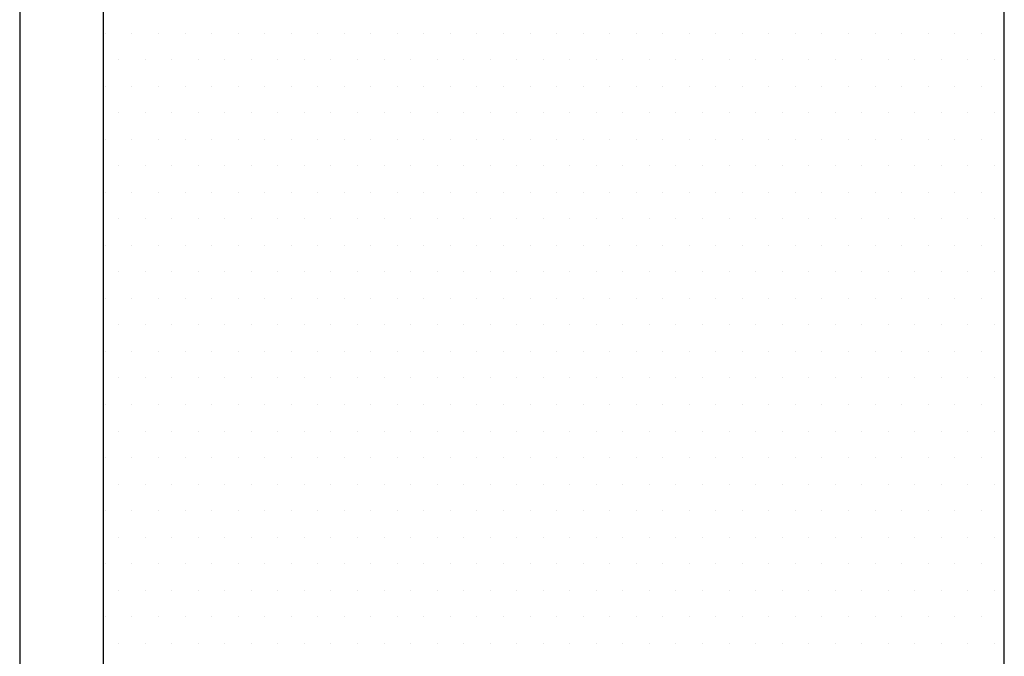
# Model space of a CAD drawing. Units: inches. Extents: x 0 to 1485, y 0 to 1050.
# Drawn here: x 780 to 786, y 379 to 383 of the extents above; entities that cross this region are included whole.
import ezdxf

# ---------------------------------------------------------------- set-up
doc = ezdxf.new("R2010")
doc.units = ezdxf.units.IN
doc.header["$MEASUREMENT"] = 0
doc.layers.add('constructie', color=1, linetype='Continuous')
doc.layers.add('tekst', color=7, linetype='Continuous')

# ---------------------------------------------------------------- blocks, each defined once
blk = doc.blocks.new('protex sponningschroot')
at = {"layer": 'tekst'}
h = blk.add_hatch(dxfattribs=at)
h.set_pattern_fill('DOTS', color=253, scale=0.1)
h.set_pattern_definition([(0, (0, 0), (0.079375, 0.15875), [0, -0.15875])])
edge = h.paths.add_edge_path()
edge.add_arc((124366.9719, -23780.2957), 1.3472, 9.48668, 91.81824)
edge.add_arc((124366.6872, -23780.4661), 1.5214, 85.54637, 175.54397)
edge.add_line((124366.5691, -23778.9492), (124366.9291, -23778.9492))
edge.add_line((124365.1704, -23790.981), (124365.1704, -23780.3479))
edge.add_line((124368.3006, -23780.0737), (124369.5963, -23786.5517))
edge.add_arc((124372.1782, -23786.0001), 2.6402, 192.05893, 270.75557)
edge.add_line((124372.1434, -23788.6401), (124372.6032, -23788.6401))
edge.add_line((124372.6032, -23788.6401), (124372.6032, -23788.0406))
edge.add_line((124372.6032, -23788.0407), (124373.0629, -23788.0407))
edge.add_arc((124373.163, -23789.4391), 1.402, 355.9338, 454.09432)
edge.add_line((124374.5615, -23929.4076), (124374.5615, -23789.5386))
edge.add_arc((124373.5815, -23929.4266), 0.9802, 268.88507, 361.10944)
edge.add_arc((124371.918, -23928.5617), 1.8493, 187.41866, 273.89147)
edge.add_arc((124366.7656, -23923.4127), 2.2036, 7.06163, 174.80841)
edge.add_line((124372.0435, -23930.4067), (124373.5624, -23930.4067))
edge.add_line((124368.8885, -23922.8216), (124370.0842, -23928.8003))
edge.add_line((124364.5709, -23949.2018), (124364.5709, -23923.2135))
edge.add_arc((124365.2364, -23949.1051), 1.2685, 184.3648, 244.84649)
edge.add_line((124363.9715, -23948.7685), (124363.9716, -23949.2017))
edge.add_line((124363.9715, -23948.7685), (124364.5709, -23948.7685))
edge.add_line((124365.9696, -23950.974), (124364.5289, -23950.158))
edge.add_line((124365.9696, -23955.4862), (124365.9696, -23950.974))
edge.add_line((124360.9035, -23952.6168), (124365.9696, -23955.4862))
edge.add_arc((124362.9233, -23949.46), 3.7477, 183.0746, 243.56611)
edge.add_line((124359.181, -23832.0069), (124359.181, -23949.661))
edge.add_line((124366.1861, -23825.7291), (124360.7715, -23829.1292))
edge.add_arc((124362.1428, -23831.7656), 2.9717, 117.48191, 184.65859)
edge.add_arc((124364.9313, -23823.8754), 2.2385, 300.16803, 358.03039)
edge.add_line((124367.1685, -23805.5627), (124367.1685, -23823.9523))
edge.add_line((124368.6671, -23798.2256), (124369.4149, -23798.9735))
edge.add_line((124369.4149, -23798.9735), (124368.6671, -23799.7213))
edge.add_line((124368.6671, -23799.7213), (124368.6671, -23804.4683))
edge.add_arc((124367.5681, -23804.4683), 1.099, 269.41688, 360)
edge.add_line((124367.1685, -23805.5673), (124367.5681, -23805.5672))
edge.add_arc((124367.6002, -23793.4466), 1.0674, 358.28061, 451.70901)
edge.add_line((124368.6671, -23798.2256), (124368.6671, -23793.4787))
edge.add_line((124366.5689, -23792.3796), (124367.5684, -23792.3797))
edge.add_arc((124366.5433, -23791.0068), 1.3731, 178.92293, 271.19933)

msp = doc.modelspace()

# ---------------------------------------------------------------- linework, layer by layer
at = {"layer": 'constructie', "color": 1}
for p, q in [((779.9249, 441.5036), (779.9249, 365.4694)), ((780.4249, 441.5036), (780.4249, 365.4694)), ((785.8148, 365.9286), (785.8148, 391.9168))]:
    msp.add_line(p, q, dxfattribs=at)
at = {"layer": 'tekst', "color": 253}
for p, q in [((780.4377, 382.6153), (780.4377, 382.6153)), ((780.5964, 382.6153), (780.5964, 382.6153)), ((780.7552, 382.6153), (780.7552, 382.6153)), ((780.9139, 382.6153), (780.9139, 382.6153)), ((781.0727, 382.6153), (781.0727, 382.6153)), ((781.2314, 382.6153), (781.2314, 382.6153)), ((781.3902, 382.6153), (781.3902, 382.6153)), ((781.5489, 382.6153), (781.5489, 382.6153)), ((781.7077, 382.6153), (781.7077, 382.6153)), ((781.8664, 382.6153), (781.8664, 382.6153)), ((782.0252, 382.6153), (782.0252, 382.6153)), ((782.1839, 382.6153), (782.1839, 382.6153)), ((782.3427, 382.6153), (782.3427, 382.6153)), ((782.5014, 382.6153), (782.5014, 382.6153)), ((782.6602, 382.6153), (782.6602, 382.6153)), ((782.8189, 382.6153), (782.8189, 382.6153)), ((782.9777, 382.6153), (782.9777, 382.6153)), ((783.1364, 382.6153), (783.1364, 382.6153)), ((783.2952, 382.6153), (783.2952, 382.6153)), ((783.4539, 382.6153), (783.4539, 382.6153)), ((783.6127, 382.6153), (783.6127, 382.6153)), ((783.7714, 382.6153), (783.7714, 382.6153)), ((783.9302, 382.6153), (783.9302, 382.6153)), ((784.0889, 382.6153), (784.0889, 382.6153)), ((784.2477, 382.6153), (784.2477, 382.6153)), ((784.4064, 382.6153), (784.4064, 382.6153)), ((784.5652, 382.6153), (784.5652, 382.6153)), ((784.7239, 382.6153), (784.7239, 382.6153)), ((784.8827, 382.6153), (784.8827, 382.6153)), ((785.0414, 382.6153), (785.0414, 382.6153)), ((785.2002, 382.6153), (785.2002, 382.6153)), ((785.3589, 382.6153), (785.3589, 382.6153)), ((785.5177, 382.6153), (785.5177, 382.6153)), ((785.6764, 382.6153), (785.6764, 382.6153)), ((780.517, 382.4566), (780.517, 382.4566)), ((780.6758, 382.4566), (780.6758, 382.4566)), ((780.8345, 382.4566), (780.8345, 382.4566)), ((780.9933, 382.4566), (780.9933, 382.4566)), ((781.152, 382.4566), (781.152, 382.4566)), ((781.3108, 382.4566), (781.3108, 382.4566)), ((781.4695, 382.4566), (781.4695, 382.4566)), ((781.6283, 382.4566), (781.6283, 382.4566)), ((781.787, 382.4566), (781.787, 382.4566)), ((781.9458, 382.4566), (781.9458, 382.4566)), ((782.1045, 382.4566), (782.1045, 382.4566)), ((782.2633, 382.4566), (782.2633, 382.4566)), ((782.422, 382.4566), (782.422, 382.4566)), ((782.5808, 382.4566), (782.5808, 382.4566)), ((782.7395, 382.4566), (782.7395, 382.4566)), ((782.8983, 382.4566), (782.8983, 382.4566)), ((783.057, 382.4566), (783.057, 382.4566)), ((783.2158, 382.4566), (783.2158, 382.4566)), ((783.3745, 382.4566), (783.3745, 382.4566)), ((783.5333, 382.4566), (783.5333, 382.4566)), ((783.692, 382.4566), (783.692, 382.4566)), ((783.8508, 382.4566), (783.8508, 382.4566)), ((784.0095, 382.4566), (784.0095, 382.4566)), ((784.1683, 382.4566), (784.1683, 382.4566)), ((784.327, 382.4566), (784.327, 382.4566)), ((784.4858, 382.4566), (784.4858, 382.4566)), ((784.6445, 382.4566), (784.6445, 382.4566)), ((784.8033, 382.4566), (784.8033, 382.4566)), ((784.962, 382.4566), (784.962, 382.4566)), ((785.1208, 382.4566), (785.1208, 382.4566)), ((785.2795, 382.4566), (785.2795, 382.4566)), ((785.4383, 382.4566), (785.4383, 382.4566)), ((785.597, 382.4566), (785.597, 382.4566)), ((785.7558, 382.4566), (785.7558, 382.4566)), ((780.4377, 382.2978), (780.4377, 382.2978)), ((780.5964, 382.2978), (780.5964, 382.2978)), ((780.7552, 382.2978), (780.7552, 382.2978)), ((780.9139, 382.2978), (780.9139, 382.2978)), ((781.0727, 382.2978), (781.0727, 382.2978)), ((781.2314, 382.2978), (781.2314, 382.2978)), ((781.3902, 382.2978), (781.3902, 382.2978)), ((781.5489, 382.2978), (781.5489, 382.2978)), ((781.7077, 382.2978), (781.7077, 382.2978)), ((781.8664, 382.2978), (781.8664, 382.2978)), ((782.0252, 382.2978), (782.0252, 382.2978)), ((782.1839, 382.2978), (782.1839, 382.2978)), ((782.3427, 382.2978), (782.3427, 382.2978)), ((782.5014, 382.2978), (782.5014, 382.2978)), ((782.6602, 382.2978), (782.6602, 382.2978)), ((782.8189, 382.2978), (782.8189, 382.2978)), ((782.9777, 382.2978), (782.9777, 382.2978)), ((783.1364, 382.2978), (783.1364, 382.2978)), ((783.2952, 382.2978), (783.2952, 382.2978)), ((783.4539, 382.2978), (783.4539, 382.2978)), ((783.6127, 382.2978), (783.6127, 382.2978)), ((783.7714, 382.2978), (783.7714, 382.2978)), ((783.9302, 382.2978), (783.9302, 382.2978)), ((784.0889, 382.2978), (784.0889, 382.2978)), ((784.2477, 382.2978), (784.2477, 382.2978)), ((784.4064, 382.2978), (784.4064, 382.2978)), ((784.5652, 382.2978), (784.5652, 382.2978)), ((784.7239, 382.2978), (784.7239, 382.2978)), ((784.8827, 382.2978), (784.8827, 382.2978)), ((785.0414, 382.2978), (785.0414, 382.2978)), ((785.2002, 382.2978), (785.2002, 382.2978)), ((785.3589, 382.2978), (785.3589, 382.2978)), ((785.5177, 382.2978), (785.5177, 382.2978)), ((785.6764, 382.2978), (785.6764, 382.2978)), ((780.517, 382.1391), (780.517, 382.1391)), ((780.6758, 382.1391), (780.6758, 382.1391)), ((780.8345, 382.1391), (780.8345, 382.1391)), ((780.9933, 382.1391), (780.9933, 382.1391)), ((781.152, 382.1391), (781.152, 382.1391)), ((781.3108, 382.1391), (781.3108, 382.1391)), ((781.4695, 382.1391), (781.4695, 382.1391)), ((781.6283, 382.1391), (781.6283, 382.1391)), ((781.787, 382.1391), (781.787, 382.1391)), ((781.9458, 382.1391), (781.9458, 382.1391)), ((782.1045, 382.1391), (782.1045, 382.1391)), ((782.2633, 382.1391), (782.2633, 382.1391)), ((782.422, 382.1391), (782.422, 382.1391)), ((782.5808, 382.1391), (782.5808, 382.1391)), ((782.7395, 382.1391), (782.7395, 382.1391)), ((782.8983, 382.1391), (782.8983, 382.1391)), ((783.057, 382.1391), (783.057, 382.1391)), ((783.2158, 382.1391), (783.2158, 382.1391)), ((783.3745, 382.1391), (783.3745, 382.1391)), ((783.5333, 382.1391), (783.5333, 382.1391)), ((783.692, 382.1391), (783.692, 382.1391)), ((783.8508, 382.1391), (783.8508, 382.1391)), ((784.0095, 382.1391), (784.0095, 382.1391)), ((784.1683, 382.1391), (784.1683, 382.1391)), ((784.327, 382.1391), (784.327, 382.1391)), ((784.4858, 382.1391), (784.4858, 382.1391)), ((784.6445, 382.1391), (784.6445, 382.1391)), ((784.8033, 382.1391), (784.8033, 382.1391)), ((784.962, 382.1391), (784.962, 382.1391)), ((785.1208, 382.1391), (785.1208, 382.1391)), ((785.2795, 382.1391), (785.2795, 382.1391)), ((785.4383, 382.1391), (785.4383, 382.1391)), ((785.597, 382.1391), (785.597, 382.1391)), ((785.7558, 382.1391), (785.7558, 382.1391)), ((780.4377, 381.9803), (780.4377, 381.9803)), ((780.5964, 381.9803), (780.5964, 381.9803)), ((780.7552, 381.9803), (780.7552, 381.9803)), ((780.9139, 381.9803), (780.9139, 381.9803)), ((781.0727, 381.9803), (781.0727, 381.9803)), ((781.2314, 381.9803), (781.2314, 381.9803)), ((781.3902, 381.9803), (781.3902, 381.9803)), ((781.5489, 381.9803), (781.5489, 381.9803)), ((781.7077, 381.9803), (781.7077, 381.9803)), ((781.8664, 381.9803), (781.8664, 381.9803)), ((782.0252, 381.9803), (782.0252, 381.9803)), ((782.1839, 381.9803), (782.1839, 381.9803)), ((782.3427, 381.9803), (782.3427, 381.9803)), ((782.5014, 381.9803), (782.5014, 381.9803)), ((782.6602, 381.9803), (782.6602, 381.9803)), ((782.8189, 381.9803), (782.8189, 381.9803)), ((782.9777, 381.9803), (782.9777, 381.9803)), ((783.1364, 381.9803), (783.1364, 381.9803)), ((783.2952, 381.9803), (783.2952, 381.9803)), ((783.4539, 381.9803), (783.4539, 381.9803)), ((783.6127, 381.9803), (783.6127, 381.9803)), ((783.7714, 381.9803), (783.7714, 381.9803)), ((783.9302, 381.9803), (783.9302, 381.9803)), ((784.0889, 381.9803), (784.0889, 381.9803)), ((784.2477, 381.9803), (784.2477, 381.9803)), ((784.4064, 381.9803), (784.4064, 381.9803)), ((784.5652, 381.9803), (784.5652, 381.9803)), ((784.7239, 381.9803), (784.7239, 381.9803)), ((784.8827, 381.9803), (784.8827, 381.9803)), ((785.0414, 381.9803), (785.0414, 381.9803)), ((785.2002, 381.9803), (785.2002, 381.9803)), ((785.3589, 381.9803), (785.3589, 381.9803)), ((785.5177, 381.9803), (785.5177, 381.9803)), ((785.6764, 381.9803), (785.6764, 381.9803)), ((780.517, 381.8216), (780.517, 381.8216)), ((780.6758, 381.8216), (780.6758, 381.8216)), ((780.8345, 381.8216), (780.8345, 381.8216)), ((780.9933, 381.8216), (780.9933, 381.8216)), ((781.152, 381.8216), (781.152, 381.8216)), ((781.3108, 381.8216), (781.3108, 381.8216)), ((781.4695, 381.8216), (781.4695, 381.8216)), ((781.6283, 381.8216), (781.6283, 381.8216)), ((781.787, 381.8216), (781.787, 381.8216)), ((781.9458, 381.8216), (781.9458, 381.8216)), ((782.1045, 381.8216), (782.1045, 381.8216)), ((782.2633, 381.8216), (782.2633, 381.8216)), ((782.422, 381.8216), (782.422, 381.8216)), ((782.5808, 381.8216), (782.5808, 381.8216)), ((782.7395, 381.8216), (782.7395, 381.8216)), ((782.8983, 381.8216), (782.8983, 381.8216)), ((783.057, 381.8216), (783.057, 381.8216)), ((783.2158, 381.8216), (783.2158, 381.8216)), ((783.3745, 381.8216), (783.3745, 381.8216)), ((783.5333, 381.8216), (783.5333, 381.8216)), ((783.692, 381.8216), (783.692, 381.8216)), ((783.8508, 381.8216), (783.8508, 381.8216)), ((784.0095, 381.8216), (784.0095, 381.8216)), ((784.1683, 381.8216), (784.1683, 381.8216)), ((784.327, 381.8216), (784.327, 381.8216)), ((784.4858, 381.8216), (784.4858, 381.8216)), ((784.6445, 381.8216), (784.6445, 381.8216)), ((784.8033, 381.8216), (784.8033, 381.8216)), ((784.962, 381.8216), (784.962, 381.8216)), ((785.1208, 381.8216), (785.1208, 381.8216)), ((785.2795, 381.8216), (785.2795, 381.8216)), ((785.4383, 381.8216), (785.4383, 381.8216)), ((785.597, 381.8216), (785.597, 381.8216)), ((785.7558, 381.8216), (785.7558, 381.8216)), ((780.4377, 381.6628), (780.4377, 381.6628)), ((780.5964, 381.6628), (780.5964, 381.6628)), ((780.7552, 381.6628), (780.7552, 381.6628)), ((780.9139, 381.6628), (780.9139, 381.6628)), ((781.0727, 381.6628), (781.0727, 381.6628)), ((781.2314, 381.6628), (781.2314, 381.6628)), ((781.3902, 381.6628), (781.3902, 381.6628)), ((781.5489, 381.6628), (781.5489, 381.6628)), ((781.7077, 381.6628), (781.7077, 381.6628)), ((781.8664, 381.6628), (781.8664, 381.6628)), ((782.0252, 381.6628), (782.0252, 381.6628)), ((782.1839, 381.6628), (782.1839, 381.6628)), ((782.3427, 381.6628), (782.3427, 381.6628)), ((782.5014, 381.6628), (782.5014, 381.6628)), ((782.6602, 381.6628), (782.6602, 381.6628)), ((782.8189, 381.6628), (782.8189, 381.6628)), ((782.9777, 381.6628), (782.9777, 381.6628)), ((783.1364, 381.6628), (783.1364, 381.6628)), ((783.2952, 381.6628), (783.2952, 381.6628)), ((783.4539, 381.6628), (783.4539, 381.6628)), ((783.6127, 381.6628), (783.6127, 381.6628)), ((783.7714, 381.6628), (783.7714, 381.6628)), ((783.9302, 381.6628), (783.9302, 381.6628)), ((784.0889, 381.6628), (784.0889, 381.6628)), ((784.2477, 381.6628), (784.2477, 381.6628)), ((784.4064, 381.6628), (784.4064, 381.6628)), ((784.5652, 381.6628), (784.5652, 381.6628)), ((784.7239, 381.6628), (784.7239, 381.6628)), ((784.8827, 381.6628), (784.8827, 381.6628)), ((785.0414, 381.6628), (785.0414, 381.6628)), ((785.2002, 381.6628), (785.2002, 381.6628)), ((785.3589, 381.6628), (785.3589, 381.6628)), ((785.5177, 381.6628), (785.5177, 381.6628)), ((785.6764, 381.6628), (785.6764, 381.6628)), ((780.517, 381.5041), (780.517, 381.5041)), ((780.6758, 381.5041), (780.6758, 381.5041)), ((780.8345, 381.5041), (780.8345, 381.5041)), ((780.9933, 381.5041), (780.9933, 381.5041)), ((781.152, 381.5041), (781.152, 381.5041)), ((781.3108, 381.5041), (781.3108, 381.5041)), ((781.4695, 381.5041), (781.4695, 381.5041)), ((781.6283, 381.5041), (781.6283, 381.5041)), ((781.787, 381.5041), (781.787, 381.5041)), ((781.9458, 381.5041), (781.9458, 381.5041)), ((782.1045, 381.5041), (782.1045, 381.5041)), ((782.2633, 381.5041), (782.2633, 381.5041)), ((782.422, 381.5041), (782.422, 381.5041)), ((782.5808, 381.5041), (782.5808, 381.5041)), ((782.7395, 381.5041), (782.7395, 381.5041)), ((782.8983, 381.5041), (782.8983, 381.5041)), ((783.057, 381.5041), (783.057, 381.5041)), ((783.2158, 381.5041), (783.2158, 381.5041)), ((783.3745, 381.5041), (783.3745, 381.5041)), ((783.5333, 381.5041), (783.5333, 381.5041)), ((783.692, 381.5041), (783.692, 381.5041)), ((783.8508, 381.5041), (783.8508, 381.5041)), ((784.0095, 381.5041), (784.0095, 381.5041)), ((784.1683, 381.5041), (784.1683, 381.5041)), ((784.327, 381.5041), (784.327, 381.5041)), ((784.4858, 381.5041), (784.4858, 381.5041)), ((784.6445, 381.5041), (784.6445, 381.5041)), ((784.8033, 381.5041), (784.8033, 381.5041)), ((784.962, 381.5041), (784.962, 381.5041)), ((785.1208, 381.5041), (785.1208, 381.5041)), ((785.2795, 381.5041), (785.2795, 381.5041)), ((785.4383, 381.5041), (785.4383, 381.5041)), ((785.597, 381.5041), (785.597, 381.5041)), ((785.7558, 381.5041), (785.7558, 381.5041)), ((780.4377, 381.3453), (780.4377, 381.3453)), ((780.5964, 381.3453), (780.5964, 381.3453)), ((780.7552, 381.3453), (780.7552, 381.3453)), ((780.9139, 381.3453), (780.9139, 381.3453)), ((781.0727, 381.3453), (781.0727, 381.3453)), ((781.2314, 381.3453), (781.2314, 381.3453)), ((781.3902, 381.3453), (781.3902, 381.3453)), ((781.5489, 381.3453), (781.5489, 381.3453)), ((781.7077, 381.3453), (781.7077, 381.3453)), ((781.8664, 381.3453), (781.8664, 381.3453)), ((782.0252, 381.3453), (782.0252, 381.3453)), ((782.1839, 381.3453), (782.1839, 381.3453)), ((782.3427, 381.3453), (782.3427, 381.3453)), ((782.5014, 381.3453), (782.5014, 381.3453)), ((782.6602, 381.3453), (782.6602, 381.3453)), ((782.8189, 381.3453), (782.8189, 381.3453)), ((782.9777, 381.3453), (782.9777, 381.3453)), ((783.1364, 381.3453), (783.1364, 381.3453)), ((783.2952, 381.3453), (783.2952, 381.3453)), ((783.4539, 381.3453), (783.4539, 381.3453)), ((783.6127, 381.3453), (783.6127, 381.3453)), ((783.7714, 381.3453), (783.7714, 381.3453)), ((783.9302, 381.3453), (783.9302, 381.3453)), ((784.0889, 381.3453), (784.0889, 381.3453)), ((784.2477, 381.3453), (784.2477, 381.3453)), ((784.4064, 381.3453), (784.4064, 381.3453)), ((784.5652, 381.3453), (784.5652, 381.3453)), ((784.7239, 381.3453), (784.7239, 381.3453)), ((784.8827, 381.3453), (784.8827, 381.3453)), ((785.0414, 381.3453), (785.0414, 381.3453)), ((785.2002, 381.3453), (785.2002, 381.3453)), ((785.3589, 381.3453), (785.3589, 381.3453)), ((785.5177, 381.3453), (785.5177, 381.3453)), ((785.6764, 381.3453), (785.6764, 381.3453)), ((780.517, 381.1866), (780.517, 381.1866)), ((780.6758, 381.1866), (780.6758, 381.1866)), ((780.8345, 381.1866), (780.8345, 381.1866)), ((780.9933, 381.1866), (780.9933, 381.1866)), ((781.152, 381.1866), (781.152, 381.1866)), ((781.3108, 381.1866), (781.3108, 381.1866)), ((781.4695, 381.1866), (781.4695, 381.1866)), ((781.6283, 381.1866), (781.6283, 381.1866)), ((781.787, 381.1866), (781.787, 381.1866)), ((781.9458, 381.1866), (781.9458, 381.1866)), ((782.1045, 381.1866), (782.1045, 381.1866)), ((782.2633, 381.1866), (782.2633, 381.1866)), ((782.422, 381.1866), (782.422, 381.1866)), ((782.5808, 381.1866), (782.5808, 381.1866)), ((782.7395, 381.1866), (782.7395, 381.1866)), ((782.8983, 381.1866), (782.8983, 381.1866)), ((783.057, 381.1866), (783.057, 381.1866)), ((783.2158, 381.1866), (783.2158, 381.1866)), ((783.3745, 381.1866), (783.3745, 381.1866)), ((783.5333, 381.1866), (783.5333, 381.1866)), ((783.692, 381.1866), (783.692, 381.1866)), ((783.8508, 381.1866), (783.8508, 381.1866)), ((784.0095, 381.1866), (784.0095, 381.1866)), ((784.1683, 381.1866), (784.1683, 381.1866)), ((784.327, 381.1866), (784.327, 381.1866)), ((784.4858, 381.1866), (784.4858, 381.1866)), ((784.6445, 381.1866), (784.6445, 381.1866)), ((784.8033, 381.1866), (784.8033, 381.1866)), ((784.962, 381.1866), (784.962, 381.1866)), ((785.1208, 381.1866), (785.1208, 381.1866)), ((785.2795, 381.1866), (785.2795, 381.1866)), ((785.4383, 381.1866), (785.4383, 381.1866)), ((785.597, 381.1866), (785.597, 381.1866)), ((785.7558, 381.1866), (785.7558, 381.1866)), ((780.4377, 381.0278), (780.4377, 381.0278)), ((780.5964, 381.0278), (780.5964, 381.0278)), ((780.7552, 381.0278), (780.7552, 381.0278)), ((780.9139, 381.0278), (780.9139, 381.0278)), ((781.0727, 381.0278), (781.0727, 381.0278)), ((781.2314, 381.0278), (781.2314, 381.0278)), ((781.3902, 381.0278), (781.3902, 381.0278)), ((781.5489, 381.0278), (781.5489, 381.0278)), ((781.7077, 381.0278), (781.7077, 381.0278)), ((781.8664, 381.0278), (781.8664, 381.0278)), ((782.0252, 381.0278), (782.0252, 381.0278)), ((782.1839, 381.0278), (782.1839, 381.0278)), ((782.3427, 381.0278), (782.3427, 381.0278)), ((782.5014, 381.0278), (782.5014, 381.0278)), ((782.6602, 381.0278), (782.6602, 381.0278)), ((782.8189, 381.0278), (782.8189, 381.0278)), ((782.9777, 381.0278), (782.9777, 381.0278)), ((783.1364, 381.0278), (783.1364, 381.0278)), ((783.2952, 381.0278), (783.2952, 381.0278)), ((783.4539, 381.0278), (783.4539, 381.0278)), ((783.6127, 381.0278), (783.6127, 381.0278)), ((783.7714, 381.0278), (783.7714, 381.0278)), ((783.9302, 381.0278), (783.9302, 381.0278)), ((784.0889, 381.0278), (784.0889, 381.0278)), ((784.2477, 381.0278), (784.2477, 381.0278)), ((784.4064, 381.0278), (784.4064, 381.0278)), ((784.5652, 381.0278), (784.5652, 381.0278)), ((784.7239, 381.0278), (784.7239, 381.0278)), ((784.8827, 381.0278), (784.8827, 381.0278)), ((785.0414, 381.0278), (785.0414, 381.0278)), ((785.2002, 381.0278), (785.2002, 381.0278)), ((785.3589, 381.0278), (785.3589, 381.0278)), ((785.5177, 381.0278), (785.5177, 381.0278)), ((785.6764, 381.0278), (785.6764, 381.0278)), ((780.517, 380.8691), (780.517, 380.8691)), ((780.6758, 380.8691), (780.6758, 380.8691)), ((780.8345, 380.8691), (780.8345, 380.8691)), ((780.9933, 380.8691), (780.9933, 380.8691)), ((781.152, 380.8691), (781.152, 380.8691)), ((781.3108, 380.8691), (781.3108, 380.8691)), ((781.4695, 380.8691), (781.4695, 380.8691)), ((781.6283, 380.8691), (781.6283, 380.8691)), ((781.787, 380.8691), (781.787, 380.8691)), ((781.9458, 380.8691), (781.9458, 380.8691)), ((782.1045, 380.8691), (782.1045, 380.8691)), ((782.2633, 380.8691), (782.2633, 380.8691)), ((782.422, 380.8691), (782.422, 380.8691)), ((782.5808, 380.8691), (782.5808, 380.8691)), ((782.7395, 380.8691), (782.7395, 380.8691)), ((782.8983, 380.8691), (782.8983, 380.8691)), ((783.057, 380.8691), (783.057, 380.8691)), ((783.2158, 380.8691), (783.2158, 380.8691)), ((783.3745, 380.8691), (783.3745, 380.8691)), ((783.5333, 380.8691), (783.5333, 380.8691)), ((783.692, 380.8691), (783.692, 380.8691)), ((783.8508, 380.8691), (783.8508, 380.8691)), ((784.0095, 380.8691), (784.0095, 380.8691)), ((784.1683, 380.8691), (784.1683, 380.8691)), ((784.327, 380.8691), (784.327, 380.8691)), ((784.4858, 380.8691), (784.4858, 380.8691)), ((784.6445, 380.8691), (784.6445, 380.8691)), ((784.8033, 380.8691), (784.8033, 380.8691)), ((784.962, 380.8691), (784.962, 380.8691)), ((785.1208, 380.8691), (785.1208, 380.8691)), ((785.2795, 380.8691), (785.2795, 380.8691)), ((785.4383, 380.8691), (785.4383, 380.8691)), ((785.597, 380.8691), (785.597, 380.8691)), ((785.7558, 380.8691), (785.7558, 380.8691)), ((780.4377, 380.7103), (780.4377, 380.7103)), ((780.5964, 380.7103), (780.5964, 380.7103)), ((780.7552, 380.7103), (780.7552, 380.7103)), ((780.9139, 380.7103), (780.9139, 380.7103)), ((781.0727, 380.7103), (781.0727, 380.7103)), ((781.2314, 380.7103), (781.2314, 380.7103)), ((781.3902, 380.7103), (781.3902, 380.7103)), ((781.5489, 380.7103), (781.5489, 380.7103)), ((781.7077, 380.7103), (781.7077, 380.7103)), ((781.8664, 380.7103), (781.8664, 380.7103)), ((782.0252, 380.7103), (782.0252, 380.7103)), ((782.1839, 380.7103), (782.1839, 380.7103)), ((782.3427, 380.7103), (782.3427, 380.7103)), ((782.5014, 380.7103), (782.5014, 380.7103)), ((782.6602, 380.7103), (782.6602, 380.7103)), ((782.8189, 380.7103), (782.8189, 380.7103)), ((782.9777, 380.7103), (782.9777, 380.7103)), ((783.1364, 380.7103), (783.1364, 380.7103)), ((783.2952, 380.7103), (783.2952, 380.7103)), ((783.4539, 380.7103), (783.4539, 380.7103)), ((783.6127, 380.7103), (783.6127, 380.7103)), ((783.7714, 380.7103), (783.7714, 380.7103)), ((783.9302, 380.7103), (783.9302, 380.7103)), ((784.0889, 380.7103), (784.0889, 380.7103)), ((784.2477, 380.7103), (784.2477, 380.7103)), ((784.4064, 380.7103), (784.4064, 380.7103)), ((784.5652, 380.7103), (784.5652, 380.7103)), ((784.7239, 380.7103), (784.7239, 380.7103)), ((784.8827, 380.7103), (784.8827, 380.7103)), ((785.0414, 380.7103), (785.0414, 380.7103)), ((785.2002, 380.7103), (785.2002, 380.7103)), ((785.3589, 380.7103), (785.3589, 380.7103)), ((785.5177, 380.7103), (785.5177, 380.7103)), ((785.6764, 380.7103), (785.6764, 380.7103)), ((780.517, 380.5516), (780.517, 380.5516)), ((780.6758, 380.5516), (780.6758, 380.5516)), ((780.8345, 380.5516), (780.8345, 380.5516)), ((780.9933, 380.5516), (780.9933, 380.5516)), ((781.152, 380.5516), (781.152, 380.5516)), ((781.3108, 380.5516), (781.3108, 380.5516)), ((781.4695, 380.5516), (781.4695, 380.5516)), ((781.6283, 380.5516), (781.6283, 380.5516)), ((781.787, 380.5516), (781.787, 380.5516)), ((781.9458, 380.5516), (781.9458, 380.5516)), ((782.1045, 380.5516), (782.1045, 380.5516)), ((782.2633, 380.5516), (782.2633, 380.5516)), ((782.422, 380.5516), (782.422, 380.5516)), ((782.5808, 380.5516), (782.5808, 380.5516)), ((782.7395, 380.5516), (782.7395, 380.5516)), ((782.8983, 380.5516), (782.8983, 380.5516)), ((783.057, 380.5516), (783.057, 380.5516)), ((783.2158, 380.5516), (783.2158, 380.5516)), ((783.3745, 380.5516), (783.3745, 380.5516)), ((783.5333, 380.5516), (783.5333, 380.5516)), ((783.692, 380.5516), (783.692, 380.5516)), ((783.8508, 380.5516), (783.8508, 380.5516)), ((784.0095, 380.5516), (784.0095, 380.5516)), ((784.1683, 380.5516), (784.1683, 380.5516)), ((784.327, 380.5516), (784.327, 380.5516)), ((784.4858, 380.5516), (784.4858, 380.5516)), ((784.6445, 380.5516), (784.6445, 380.5516)), ((784.8033, 380.5516), (784.8033, 380.5516)), ((784.962, 380.5516), (784.962, 380.5516)), ((785.1208, 380.5516), (785.1208, 380.5516)), ((785.2795, 380.5516), (785.2795, 380.5516)), ((785.4383, 380.5516), (785.4383, 380.5516)), ((785.597, 380.5516), (785.597, 380.5516)), ((785.7558, 380.5516), (785.7558, 380.5516)), ((780.4377, 380.3928), (780.4377, 380.3928)), ((780.5964, 380.3928), (780.5964, 380.3928)), ((780.7552, 380.3928), (780.7552, 380.3928)), ((780.9139, 380.3928), (780.9139, 380.3928)), ((781.0727, 380.3928), (781.0727, 380.3928)), ((781.2314, 380.3928), (781.2314, 380.3928)), ((781.3902, 380.3928), (781.3902, 380.3928)), ((781.5489, 380.3928), (781.5489, 380.3928)), ((781.7077, 380.3928), (781.7077, 380.3928)), ((781.8664, 380.3928), (781.8664, 380.3928)), ((782.0252, 380.3928), (782.0252, 380.3928)), ((782.1839, 380.3928), (782.1839, 380.3928)), ((782.3427, 380.3928), (782.3427, 380.3928)), ((782.5014, 380.3928), (782.5014, 380.3928)), ((782.6602, 380.3928), (782.6602, 380.3928)), ((782.8189, 380.3928), (782.8189, 380.3928)), ((782.9777, 380.3928), (782.9777, 380.3928)), ((783.1364, 380.3928), (783.1364, 380.3928)), ((783.2952, 380.3928), (783.2952, 380.3928)), ((783.4539, 380.3928), (783.4539, 380.3928)), ((783.6127, 380.3928), (783.6127, 380.3928)), ((783.7714, 380.3928), (783.7714, 380.3928)), ((783.9302, 380.3928), (783.9302, 380.3928)), ((784.0889, 380.3928), (784.0889, 380.3928)), ((784.2477, 380.3928), (784.2477, 380.3928)), ((784.4064, 380.3928), (784.4064, 380.3928)), ((784.5652, 380.3928), (784.5652, 380.3928)), ((784.7239, 380.3928), (784.7239, 380.3928)), ((784.8827, 380.3928), (784.8827, 380.3928)), ((785.0414, 380.3928), (785.0414, 380.3928)), ((785.2002, 380.3928), (785.2002, 380.3928)), ((785.3589, 380.3928), (785.3589, 380.3928)), ((785.5177, 380.3928), (785.5177, 380.3928)), ((785.6764, 380.3928), (785.6764, 380.3928)), ((780.517, 380.2341), (780.517, 380.2341)), ((780.6758, 380.2341), (780.6758, 380.2341)), ((780.8345, 380.2341), (780.8345, 380.2341)), ((780.9933, 380.2341), (780.9933, 380.2341)), ((781.152, 380.2341), (781.152, 380.2341)), ((781.3108, 380.2341), (781.3108, 380.2341)), ((781.4695, 380.2341), (781.4695, 380.2341)), ((781.6283, 380.2341), (781.6283, 380.2341)), ((781.787, 380.2341), (781.787, 380.2341)), ((781.9458, 380.2341), (781.9458, 380.2341)), ((782.1045, 380.2341), (782.1045, 380.2341)), ((782.2633, 380.2341), (782.2633, 380.2341)), ((782.422, 380.2341), (782.422, 380.2341)), ((782.5808, 380.2341), (782.5808, 380.2341)), ((782.7395, 380.2341), (782.7395, 380.2341)), ((782.8983, 380.2341), (782.8983, 380.2341)), ((783.057, 380.2341), (783.057, 380.2341)), ((783.2158, 380.2341), (783.2158, 380.2341)), ((783.3745, 380.2341), (783.3745, 380.2341)), ((783.5333, 380.2341), (783.5333, 380.2341)), ((783.692, 380.2341), (783.692, 380.2341)), ((783.8508, 380.2341), (783.8508, 380.2341)), ((784.0095, 380.2341), (784.0095, 380.2341)), ((784.1683, 380.2341), (784.1683, 380.2341)), ((784.327, 380.2341), (784.327, 380.2341)), ((784.4858, 380.2341), (784.4858, 380.2341)), ((784.6445, 380.2341), (784.6445, 380.2341)), ((784.8033, 380.2341), (784.8033, 380.2341)), ((784.962, 380.2341), (784.962, 380.2341)), ((785.1208, 380.2341), (785.1208, 380.2341)), ((785.2795, 380.2341), (785.2795, 380.2341)), ((785.4383, 380.2341), (785.4383, 380.2341)), ((785.597, 380.2341), (785.597, 380.2341)), ((785.7558, 380.2341), (785.7558, 380.2341)), ((780.4377, 380.0753), (780.4377, 380.0753)), ((780.5964, 380.0753), (780.5964, 380.0753)), ((780.7552, 380.0753), (780.7552, 380.0753)), ((780.9139, 380.0753), (780.9139, 380.0753)), ((781.0727, 380.0753), (781.0727, 380.0753)), ((781.2314, 380.0753), (781.2314, 380.0753)), ((781.3902, 380.0753), (781.3902, 380.0753)), ((781.5489, 380.0753), (781.5489, 380.0753)), ((781.7077, 380.0753), (781.7077, 380.0753)), ((781.8664, 380.0753), (781.8664, 380.0753)), ((782.0252, 380.0753), (782.0252, 380.0753)), ((782.1839, 380.0753), (782.1839, 380.0753)), ((782.3427, 380.0753), (782.3427, 380.0753)), ((782.5014, 380.0753), (782.5014, 380.0753)), ((782.6602, 380.0753), (782.6602, 380.0753)), ((782.8189, 380.0753), (782.8189, 380.0753)), ((782.9777, 380.0753), (782.9777, 380.0753)), ((783.1364, 380.0753), (783.1364, 380.0753)), ((783.2952, 380.0753), (783.2952, 380.0753)), ((783.4539, 380.0753), (783.4539, 380.0753)), ((783.6127, 380.0753), (783.6127, 380.0753)), ((783.7714, 380.0753), (783.7714, 380.0753)), ((783.9302, 380.0753), (783.9302, 380.0753)), ((784.0889, 380.0753), (784.0889, 380.0753)), ((784.2477, 380.0753), (784.2477, 380.0753)), ((784.4064, 380.0753), (784.4064, 380.0753)), ((784.5652, 380.0753), (784.5652, 380.0753)), ((784.7239, 380.0753), (784.7239, 380.0753)), ((784.8827, 380.0753), (784.8827, 380.0753)), ((785.0414, 380.0753), (785.0414, 380.0753)), ((785.2002, 380.0753), (785.2002, 380.0753)), ((785.3589, 380.0753), (785.3589, 380.0753)), ((785.5177, 380.0753), (785.5177, 380.0753)), ((785.6764, 380.0753), (785.6764, 380.0753)), ((780.517, 379.9166), (780.517, 379.9166)), ((780.6758, 379.9166), (780.6758, 379.9166)), ((780.8345, 379.9166), (780.8345, 379.9166)), ((780.9933, 379.9166), (780.9933, 379.9166)), ((781.152, 379.9166), (781.152, 379.9166)), ((781.3108, 379.9166), (781.3108, 379.9166)), ((781.4695, 379.9166), (781.4695, 379.9166)), ((781.6283, 379.9166), (781.6283, 379.9166)), ((781.787, 379.9166), (781.787, 379.9166)), ((781.9458, 379.9166), (781.9458, 379.9166)), ((782.1045, 379.9166), (782.1045, 379.9166)), ((782.2633, 379.9166), (782.2633, 379.9166)), ((782.422, 379.9166), (782.422, 379.9166)), ((782.5808, 379.9166), (782.5808, 379.9166)), ((782.7395, 379.9166), (782.7395, 379.9166)), ((782.8983, 379.9166), (782.8983, 379.9166)), ((783.057, 379.9166), (783.057, 379.9166)), ((783.2158, 379.9166), (783.2158, 379.9166)), ((783.3745, 379.9166), (783.3745, 379.9166)), ((783.5333, 379.9166), (783.5333, 379.9166)), ((783.692, 379.9166), (783.692, 379.9166)), ((783.8508, 379.9166), (783.8508, 379.9166)), ((784.0095, 379.9166), (784.0095, 379.9166)), ((784.1683, 379.9166), (784.1683, 379.9166)), ((784.327, 379.9166), (784.327, 379.9166)), ((784.4858, 379.9166), (784.4858, 379.9166)), ((784.6445, 379.9166), (784.6445, 379.9166)), ((784.8033, 379.9166), (784.8033, 379.9166)), ((784.962, 379.9166), (784.962, 379.9166)), ((785.1208, 379.9166), (785.1208, 379.9166)), ((785.2795, 379.9166), (785.2795, 379.9166)), ((785.4383, 379.9166), (785.4383, 379.9166)), ((785.597, 379.9166), (785.597, 379.9166)), ((785.7558, 379.9166), (785.7558, 379.9166)), ((780.4377, 379.7578), (780.4377, 379.7578)), ((780.5964, 379.7578), (780.5964, 379.7578)), ((780.7552, 379.7578), (780.7552, 379.7578)), ((780.9139, 379.7578), (780.9139, 379.7578)), ((781.0727, 379.7578), (781.0727, 379.7578)), ((781.2314, 379.7578), (781.2314, 379.7578)), ((781.3902, 379.7578), (781.3902, 379.7578)), ((781.5489, 379.7578), (781.5489, 379.7578)), ((781.7077, 379.7578), (781.7077, 379.7578)), ((781.8664, 379.7578), (781.8664, 379.7578)), ((782.0252, 379.7578), (782.0252, 379.7578)), ((782.1839, 379.7578), (782.1839, 379.7578)), ((782.3427, 379.7578), (782.3427, 379.7578)), ((782.5014, 379.7578), (782.5014, 379.7578)), ((782.6602, 379.7578), (782.6602, 379.7578)), ((782.8189, 379.7578), (782.8189, 379.7578)), ((782.9777, 379.7578), (782.9777, 379.7578)), ((783.1364, 379.7578), (783.1364, 379.7578)), ((783.2952, 379.7578), (783.2952, 379.7578)), ((783.4539, 379.7578), (783.4539, 379.7578)), ((783.6127, 379.7578), (783.6127, 379.7578)), ((783.7714, 379.7578), (783.7714, 379.7578)), ((783.9302, 379.7578), (783.9302, 379.7578)), ((784.0889, 379.7578), (784.0889, 379.7578)), ((784.2477, 379.7578), (784.2477, 379.7578)), ((784.4064, 379.7578), (784.4064, 379.7578)), ((784.5652, 379.7578), (784.5652, 379.7578)), ((784.7239, 379.7578), (784.7239, 379.7578)), ((784.8827, 379.7578), (784.8827, 379.7578)), ((785.0414, 379.7578), (785.0414, 379.7578)), ((785.2002, 379.7578), (785.2002, 379.7578)), ((785.3589, 379.7578), (785.3589, 379.7578)), ((785.5177, 379.7578), (785.5177, 379.7578)), ((785.6764, 379.7578), (785.6764, 379.7578)), ((780.517, 379.5991), (780.517, 379.5991)), ((780.6758, 379.5991), (780.6758, 379.5991)), ((780.8345, 379.5991), (780.8345, 379.5991)), ((780.9933, 379.5991), (780.9933, 379.5991)), ((781.152, 379.5991), (781.152, 379.5991)), ((781.3108, 379.5991), (781.3108, 379.5991)), ((781.4695, 379.5991), (781.4695, 379.5991)), ((781.6283, 379.5991), (781.6283, 379.5991)), ((781.787, 379.5991), (781.787, 379.5991)), ((781.9458, 379.5991), (781.9458, 379.5991)), ((782.1045, 379.5991), (782.1045, 379.5991)), ((782.2633, 379.5991), (782.2633, 379.5991)), ((782.422, 379.5991), (782.422, 379.5991)), ((782.5808, 379.5991), (782.5808, 379.5991)), ((782.7395, 379.5991), (782.7395, 379.5991)), ((782.8983, 379.5991), (782.8983, 379.5991)), ((783.057, 379.5991), (783.057, 379.5991)), ((783.2158, 379.5991), (783.2158, 379.5991)), ((783.3745, 379.5991), (783.3745, 379.5991)), ((783.5333, 379.5991), (783.5333, 379.5991)), ((783.692, 379.5991), (783.692, 379.5991)), ((783.8508, 379.5991), (783.8508, 379.5991)), ((784.0095, 379.5991), (784.0095, 379.5991)), ((784.1683, 379.5991), (784.1683, 379.5991)), ((784.327, 379.5991), (784.327, 379.5991)), ((784.4858, 379.5991), (784.4858, 379.5991)), ((784.6445, 379.5991), (784.6445, 379.5991)), ((784.8033, 379.5991), (784.8033, 379.5991)), ((784.962, 379.5991), (784.962, 379.5991)), ((785.1208, 379.5991), (785.1208, 379.5991)), ((785.2795, 379.5991), (785.2795, 379.5991)), ((785.4383, 379.5991), (785.4383, 379.5991)), ((785.597, 379.5991), (785.597, 379.5991)), ((785.7558, 379.5991), (785.7558, 379.5991)), ((780.4377, 379.4403), (780.4377, 379.4403)), ((780.5964, 379.4403), (780.5964, 379.4403)), ((780.7552, 379.4403), (780.7552, 379.4403)), ((780.9139, 379.4403), (780.9139, 379.4403)), ((781.0727, 379.4403), (781.0727, 379.4403)), ((781.2314, 379.4403), (781.2314, 379.4403)), ((781.3902, 379.4403), (781.3902, 379.4403)), ((781.5489, 379.4403), (781.5489, 379.4403)), ((781.7077, 379.4403), (781.7077, 379.4403)), ((781.8664, 379.4403), (781.8664, 379.4403)), ((782.0252, 379.4403), (782.0252, 379.4403)), ((782.1839, 379.4403), (782.1839, 379.4403)), ((782.3427, 379.4403), (782.3427, 379.4403)), ((782.5014, 379.4403), (782.5014, 379.4403)), ((782.6602, 379.4403), (782.6602, 379.4403)), ((782.8189, 379.4403), (782.8189, 379.4403)), ((782.9777, 379.4403), (782.9777, 379.4403)), ((783.1364, 379.4403), (783.1364, 379.4403)), ((783.2952, 379.4403), (783.2952, 379.4403)), ((783.4539, 379.4403), (783.4539, 379.4403)), ((783.6127, 379.4403), (783.6127, 379.4403)), ((783.7714, 379.4403), (783.7714, 379.4403)), ((783.9302, 379.4403), (783.9302, 379.4403)), ((784.0889, 379.4403), (784.0889, 379.4403)), ((784.2477, 379.4403), (784.2477, 379.4403)), ((784.4064, 379.4403), (784.4064, 379.4403)), ((784.5652, 379.4403), (784.5652, 379.4403)), ((784.7239, 379.4403), (784.7239, 379.4403)), ((784.8827, 379.4403), (784.8827, 379.4403)), ((785.0414, 379.4403), (785.0414, 379.4403)), ((785.2002, 379.4403), (785.2002, 379.4403)), ((785.3589, 379.4403), (785.3589, 379.4403)), ((785.5177, 379.4403), (785.5177, 379.4403)), ((785.6764, 379.4403), (785.6764, 379.4403)), ((780.517, 379.2816), (780.517, 379.2816)), ((780.6758, 379.2816), (780.6758, 379.2816)), ((780.8345, 379.2816), (780.8345, 379.2816)), ((780.9933, 379.2816), (780.9933, 379.2816)), ((781.152, 379.2816), (781.152, 379.2816)), ((781.3108, 379.2816), (781.3108, 379.2816)), ((781.4695, 379.2816), (781.4695, 379.2816)), ((781.6283, 379.2816), (781.6283, 379.2816)), ((781.787, 379.2816), (781.787, 379.2816)), ((781.9458, 379.2816), (781.9458, 379.2816)), ((782.1045, 379.2816), (782.1045, 379.2816)), ((782.2633, 379.2816), (782.2633, 379.2816)), ((782.422, 379.2816), (782.422, 379.2816)), ((782.5808, 379.2816), (782.5808, 379.2816)), ((782.7395, 379.2816), (782.7395, 379.2816)), ((782.8983, 379.2816), (782.8983, 379.2816)), ((783.057, 379.2816), (783.057, 379.2816)), ((783.2158, 379.2816), (783.2158, 379.2816)), ((783.3745, 379.2816), (783.3745, 379.2816)), ((783.5333, 379.2816), (783.5333, 379.2816)), ((783.692, 379.2816), (783.692, 379.2816)), ((783.8508, 379.2816), (783.8508, 379.2816)), ((784.0095, 379.2816), (784.0095, 379.2816)), ((784.1683, 379.2816), (784.1683, 379.2816)), ((784.327, 379.2816), (784.327, 379.2816)), ((784.4858, 379.2816), (784.4858, 379.2816)), ((784.6445, 379.2816), (784.6445, 379.2816)), ((784.8033, 379.2816), (784.8033, 379.2816)), ((784.962, 379.2816), (784.962, 379.2816)), ((785.1208, 379.2816), (785.1208, 379.2816)), ((785.2795, 379.2816), (785.2795, 379.2816)), ((785.4383, 379.2816), (785.4383, 379.2816)), ((785.597, 379.2816), (785.597, 379.2816)), ((785.7558, 379.2816), (785.7558, 379.2816)), ((780.4377, 379.1228), (780.4377, 379.1228)), ((780.5964, 379.1228), (780.5964, 379.1228)), ((780.7552, 379.1228), (780.7552, 379.1228)), ((780.9139, 379.1228), (780.9139, 379.1228)), ((781.0727, 379.1228), (781.0727, 379.1228)), ((781.2314, 379.1228), (781.2314, 379.1228)), ((781.3902, 379.1228), (781.3902, 379.1228)), ((781.5489, 379.1228), (781.5489, 379.1228)), ((781.7077, 379.1228), (781.7077, 379.1228)), ((781.8664, 379.1228), (781.8664, 379.1228)), ((782.0252, 379.1228), (782.0252, 379.1228)), ((782.1839, 379.1228), (782.1839, 379.1228)), ((782.3427, 379.1228), (782.3427, 379.1228)), ((782.5014, 379.1228), (782.5014, 379.1228)), ((782.6602, 379.1228), (782.6602, 379.1228)), ((782.8189, 379.1228), (782.8189, 379.1228)), ((782.9777, 379.1228), (782.9777, 379.1228)), ((783.1364, 379.1228), (783.1364, 379.1228)), ((783.2952, 379.1228), (783.2952, 379.1228)), ((783.4539, 379.1228), (783.4539, 379.1228)), ((783.6127, 379.1228), (783.6127, 379.1228)), ((783.7714, 379.1228), (783.7714, 379.1228)), ((783.9302, 379.1228), (783.9302, 379.1228)), ((784.0889, 379.1228), (784.0889, 379.1228)), ((784.2477, 379.1228), (784.2477, 379.1228)), ((784.4064, 379.1228), (784.4064, 379.1228)), ((784.5652, 379.1228), (784.5652, 379.1228)), ((784.7239, 379.1228), (784.7239, 379.1228)), ((784.8827, 379.1228), (784.8827, 379.1228)), ((785.0414, 379.1228), (785.0414, 379.1228)), ((785.2002, 379.1228), (785.2002, 379.1228)), ((785.3589, 379.1228), (785.3589, 379.1228)), ((785.5177, 379.1228), (785.5177, 379.1228)), ((785.6764, 379.1228), (785.6764, 379.1228)), ((780.517, 378.9641), (780.517, 378.9641)), ((780.6758, 378.9641), (780.6758, 378.9641)), ((780.8345, 378.9641), (780.8345, 378.9641)), ((780.9933, 378.9641), (780.9933, 378.9641)), ((781.152, 378.9641), (781.152, 378.9641)), ((781.3108, 378.9641), (781.3108, 378.9641)), ((781.4695, 378.9641), (781.4695, 378.9641)), ((781.6283, 378.9641), (781.6283, 378.9641)), ((781.787, 378.9641), (781.787, 378.9641)), ((781.9458, 378.9641), (781.9458, 378.9641)), ((782.1045, 378.9641), (782.1045, 378.9641)), ((782.2633, 378.9641), (782.2633, 378.9641)), ((782.422, 378.9641), (782.422, 378.9641)), ((782.5808, 378.9641), (782.5808, 378.9641)), ((782.7395, 378.9641), (782.7395, 378.9641)), ((782.8983, 378.9641), (782.8983, 378.9641)), ((783.057, 378.9641), (783.057, 378.9641)), ((783.2158, 378.9641), (783.2158, 378.9641)), ((783.3745, 378.9641), (783.3745, 378.9641)), ((783.5333, 378.9641), (783.5333, 378.9641)), ((783.692, 378.9641), (783.692, 378.9641)), ((783.8508, 378.9641), (783.8508, 378.9641)), ((784.0095, 378.9641), (784.0095, 378.9641)), ((784.1683, 378.9641), (784.1683, 378.9641)), ((784.327, 378.9641), (784.327, 378.9641)), ((784.4858, 378.9641), (784.4858, 378.9641)), ((784.6445, 378.9641), (784.6445, 378.9641)), ((784.8033, 378.9641), (784.8033, 378.9641)), ((784.962, 378.9641), (784.962, 378.9641)), ((785.1208, 378.9641), (785.1208, 378.9641)), ((785.2795, 378.9641), (785.2795, 378.9641)), ((785.4383, 378.9641), (785.4383, 378.9641)), ((785.597, 378.9641), (785.597, 378.9641)), ((785.7558, 378.9641), (785.7558, 378.9641))]:
    msp.add_line(p, q, dxfattribs=at)

# ---------------------------------------------------------------- block references
at = {"layer": 'constructie', "color": 1}
msp.add_blockref('protex sponningschroot', (-123578.7561, 24172.3647), dxfattribs=at)

doc.saveas('drawing.dxf')
